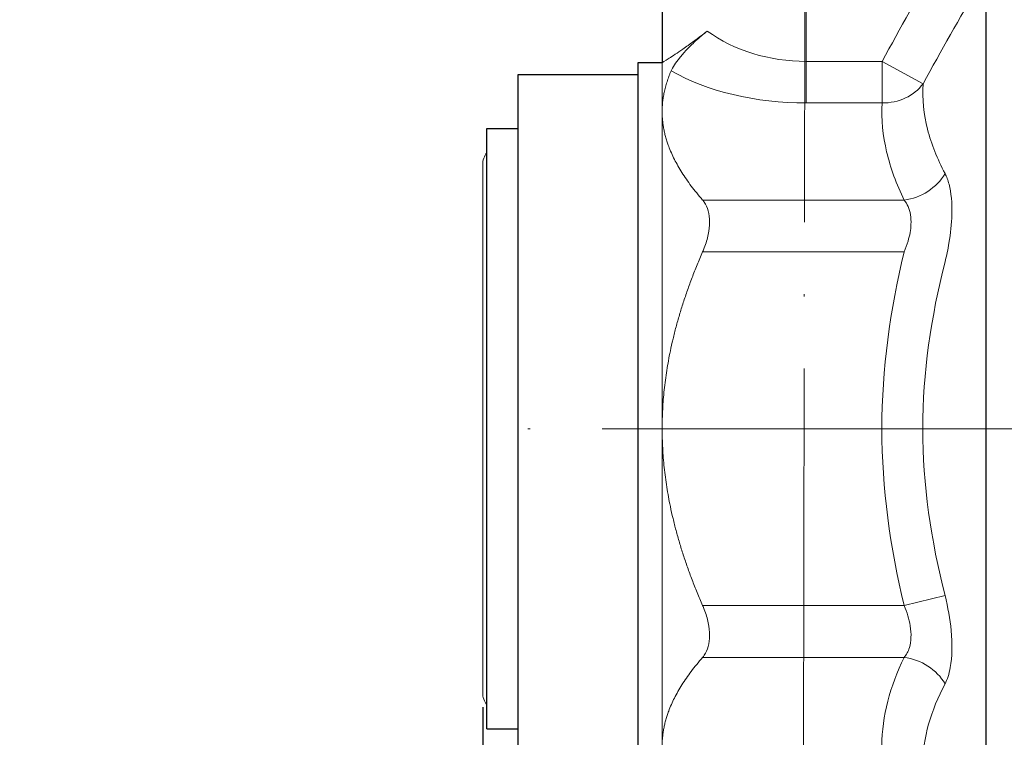
# Model space of a CAD drawing. Units: millimetres. Extents: x 351 to 889, y 368 to 657.
# Drawn here: x 430 to 471, y 393 to 423 of the extents above; entities that cross this region are included whole.
import ezdxf

# ---------------------------------------------------------------- set-up
doc = ezdxf.new("R2010")
doc.units = ezdxf.units.MM
doc.linetypes.add('ACAD_ISO04W100', pattern=[30, 24, -3, 0, -3])
for name, color, linetype, lineweight in [('Осевая', 1, 'ACAD_ISO04W100', 15), ('Основная толстая', 7, 'Continuous', 30), ('Основная тонкая', 7, 'Continuous', 15), ('Размеры', 7, 'Continuous', 18)]:
    doc.layers.add(name, color=color, linetype=linetype, lineweight=lineweight)
doc.styles.add('VALтекст', font='isocpeur.ttf', dxfattribs={"height": 2.5})
doc.dimstyles.new('VALразмер1', dxfattribs={"dimtxt": 2.5, "dimasz": 2.5, "dimexe": 1, "dimexo": 0.6, "dimgap": 1, "dimtad": 1, "dimdec": 1, "dimdsep": 46, "dimtxsty": 'VALтекст', "dimcen": 2.5, "dimclrt": 256, "dimadec": 0, "dimazin": 0, "dimtfac": 1, "dimtdec": 1, "dimtmove": 0, "dimatfit": 3, "dimfxl": 1, "dimarcsym": 0})

# ---------------------------------------------------------------- blocks, each defined once
blk = doc.blocks.new('*D213')
at = {"layer": 'Defpoints', "color": 0, "transparency": 16777216}
for p in [(425.477, 474.89), (454.477, 474.89), (454.477, 451.393), (371.352, 405.935, 2.677), (412.352, 405.935, 2.677), (412.352, 369.251)]:
    blk.add_point(p, dxfattribs=at)
at = {"layer": 'Размеры', "color": 0, "lineweight": -2, "transparency": 16777216}
for p, q in [((425.477, 474.29), (425.477, 450.393)), ((454.477, 474.29), (454.477, 450.393)), ((427.977, 451.393), (451.977, 451.393)), ((371.352, 405.335), (371.352, 368.251)), ((412.352, 405.335), (412.352, 368.251)), ((373.852, 369.251), (409.852, 369.251))]:
    blk.add_line(p, q, dxfattribs=at)
at = {"layer": 'Размеры', "color": 0, "transparency": 16777216}
for points in [[(427.977, 451.81), (427.977, 450.976), (425.477, 451.393)], [(451.977, 451.81), (451.977, 450.976), (454.477, 451.393)], [(373.852, 369.668), (373.852, 368.834), (371.352, 369.251)], [(409.852, 369.668), (409.852, 368.834), (412.352, 369.251)]]:
    blk.add_solid(points, dxfattribs=at)
at = {"layer": 'Размеры', "transparency": 16777216, "char_height": 2.5, "attachment_point": 5, "style": 'VALтекст'}
for s, insert in [('29', (439.977, 453.643)), ('41', (391.852, 371.501))]:
    blk.add_mtext(s, dxfattribs=dict(at, insert=insert))
blk = doc.blocks.new('*D214')
at = {"layer": 'Defpoints', "color": 0, "transparency": 16777216}
for p in [(451.977, 493.89), (448.477, 471.598), (468.937, 471.598), (508.219, 399.229, 2.677), (449.144, 394.935, 2.677), (508.219, 369.251)]:
    blk.add_point(p, dxfattribs=at)
at = {"layer": 'Размеры', "color": 0, "lineweight": -2, "transparency": 16777216}
for p, q in [((452.577, 493.89), (469.937, 493.89)), ((468.937, 491.39), (468.937, 474.098)), ((449.077, 471.598), (469.937, 471.598)), ((508.219, 398.629), (508.219, 368.251)), ((449.144, 394.335), (449.144, 368.251)), ((451.644, 369.251), (505.719, 369.251))]:
    blk.add_line(p, q, dxfattribs=at)
at = {"layer": 'Размеры', "color": 0, "transparency": 16777216}
for points in [[(468.521, 491.39), (469.354, 491.39), (468.937, 493.89)], [(468.521, 474.098), (469.354, 474.098), (468.937, 471.598)], [(451.644, 369.668), (451.644, 368.834), (449.144, 369.251)], [(505.719, 369.668), (505.719, 368.834), (508.219, 369.251)]]:
    blk.add_solid(points, dxfattribs=at)
at = {"layer": 'Размеры', "transparency": 16777216, "insert": (466.687, 482.744), "char_height": 2.5, "attachment_point": 5, "rotation": 90, "style": 'VALтекст'}
blk.add_mtext('22', dxfattribs=at)
at = {"layer": 'Размеры', "transparency": 16777216, "insert": (478.682, 371.501), "char_height": 2.5, "attachment_point": 5, "style": 'VALтекст'}
blk.add_mtext('59', dxfattribs=at)

msp = doc.modelspace()

# ---------------------------------------------------------------- linework, layer by layer
at = {"layer": 'Осевая'}
for p, q in [((462.587, 438.537, 2.677), (462.5, 388.713, 2.677)), ((508.219, 405.935, 2.677), (449.144, 405.935, 2.677))]:
    msp.add_line(p, q, dxfattribs=at)
at = {"layer": 'Основная толстая', "extrusion": (-7.88598e-16, -1, -2.22045e-16)}
for p, q in [((456.619, 425.537, 2.677), (456.619, 421.185, 2.677)), ((470.119, 385.435, 2.677), (470.119, 424.97, 2.677)), ((455.619, 390.685, 2.677), (455.619, 421.185, 2.677)), ((455.619, 421.185, 2.677), (456.619, 421.185, 2.677)), ((450.619, 391.185, 2.677), (450.619, 420.685, 2.677)), ((450.619, 420.685, 2.677), (455.619, 420.685, 2.677)), ((449.319, 405.935, 2.677), (449.319, 418.435, 2.677)), ((449.319, 418.435, 2.677), (450.619, 418.435, 2.677)), ((449.319, 393.435, 2.677), (449.319, 405.935, 2.677)), ((449.319, 393.435, 2.677), (450.619, 393.435, 2.677))]:
    msp.add_line(p, q, dxfattribs=at)
at = {"layer": 'Основная тонкая', "extrusion": (-7.88598e-16, -1, -2.22045e-16)}
for p, q in [((462.619, 425.537, 2.677), (462.619, 421.235, 2.677)), ((456.619, 419.142, 2.677), (456.619, 421.185, 2.677)), ((465.78, 421.235, 2.677), (462.619, 421.235, 2.677)), ((462.619, 421.235, 2.677), (462.619, 419.503, 2.677)), ((465.78, 419.503, 2.677), (465.78, 421.235, 2.677)), ((467.484, 420.306, 2.677), (465.78, 421.235, 2.677)), ((456.619, 405.935, 2.677), (456.619, 419.142, 2.677)), ((462.619, 419.503, 2.677), (465.78, 419.503, 2.677)), ((449.144, 416.935, 2.677), (449.144, 394.935, 2.677)), ((466.697, 415.461, 2.677), (458.303, 415.461, 2.677)), ((458.303, 413.296, 2.677), (466.697, 413.296, 2.677)), ((456.619, 392.728, 2.677), (456.619, 405.935, 2.677)), ((468.4, 398.985, 2.677), (466.697, 398.574, 2.677)), ((466.697, 398.574, 2.677), (458.303, 398.574, 2.677)), ((458.303, 396.409, 2.677), (466.697, 396.409, 2.677))]:
    msp.add_line(p, q, dxfattribs=at)
at = {"layer": 'Основная тонкая', "extrusion": (1.75104e-31, 2.22045e-16, -1)}
for centre, start, end in [((-449.944, 416.935, -2.677), 0, 38.6822), ((-449.944, 394.935, -2.677), 321.3178, 0)]:
    msp.add_arc(centre, 0.8, start, end, dxfattribs=at)
msp.add_ellipse((462.619, 425.854, 2.677), major_axis=(-6, 0), ratio=0.7698, start_param=-1.570796, end_param=-0.813217, dxfattribs=at)
at = {"layer": 'Основная тонкая'}
for centre, major_axis, ratio, start_param, end_param in [((462.619, 424.122, 2.677), (8, 0), 0.57735, -2.350944, -1.570796), ((466.697, 394.677, 2.677), (-1.801, 0.87), 0.841818, -2.252379, -1.184565)]:
    msp.add_ellipse(centre, major_axis=major_axis, ratio=ratio, start_param=start_param, end_param=end_param, dxfattribs=at)
at = {"layer": 'Основная тонкая', "extrusion": (1.75645e-31, 2.22045e-16, -1)}
msp.add_ellipse((465.78, 421.235, 2.677), major_axis=(-1.997, 0.103), ratio=0.865739, start_param=-2.634985, end_param=-1.615306, dxfattribs=at)
at = {"layer": 'Основная тонкая', "extrusion": (1.84889e-31, 2.22045e-16, -1)}
msp.add_ellipse((466.697, 417.193, 2.677), major_axis=(-1.801, -0.87), ratio=0.841818, start_param=-2.252379, end_param=-1.184565, dxfattribs=at)
at = {"layer": 'Основная тонкая'}
for points, knots in [([(468.184, 425.537, 2.677), (468.151, 425.479, 2.677), (468.118, 425.42, 2.677), (468.084, 425.361, 2.677), (467.305, 423.992, 2.677), (466.534, 422.618, 2.677), (465.78, 421.235, 2.677)], [0.2305635, 0.2305635, 0.2305635, 0.2305635, 0.2508418, 0.2508418, 0.2508418, 0.7234591, 0.7234591, 0.7234591, 0.7234591]), ([(467.484, 420.306, 2.677), (468.238, 421.671, 2.677), (469.008, 423.033, 2.677), (469.787, 424.392, 2.677), (469.898, 424.585, 2.677), (470.009, 424.777, 2.677), (470.119, 424.97, 2.677)], [-0.7234591, -0.7234591, -0.7234591, -0.7234591, -0.2508418, -0.2508418, -0.2508418, -0.1838355, -0.1838355, -0.1838355, -0.1838355]), ([(458.496, 422.498, 2.677), (458.341, 422.376, 2.677), (458.172, 422.234, 2.677), (457.876, 421.96, 2.677), (457.752, 421.839, 2.677), (457.524, 421.597, 2.677), (457.425, 421.484, 2.677), (457.257, 421.275, 2.677), (457.189, 421.181, 2.677), (457.072, 421, 2.677), (457.025, 420.915, 2.677), (456.992, 420.838, 2.677)], [0, 0, 0, 0, 0.0740503, 0.0740503, 0.1268609, 0.1268609, 0.1742703, 0.1742703, 0.2174632, 0.2174632, 0.2643363, 0.2643363, 0.2643363, 0.2643363]), ([(457.487, 421.75, 2.677), (457.556, 421.798, 2.677), (457.628, 421.849, 2.677), (457.935, 422.068, 2.677), (458.204, 422.268, 2.677), (458.496, 422.498, 2.677)], [-0.5091771, -0.5091771, -0.5091771, -0.5091771, -0.4676331, -0.4676331, -0.3357382, -0.3357382, -0.3357382, -0.3357382]), ([(457.487, 421.75, 2.677), (457.256, 421.59, 2.677), (457.054, 421.457, 2.677), (456.715, 421.242, 2.677), (456.619, 421.185, 2.677), (456.619, 421.185, 2.677)], [1.8499988, 1.8499988, 1.8499988, 1.8499988, 1.9877123, 1.9877123, 2.1669699, 2.1669699, 2.1669699, 2.1669699]), ([(468.4, 416.564, 2.677), (468.081, 417.171, 2.677), (467.831, 417.784, 2.677), (467.514, 419.031, 2.677), (467.449, 419.664, 2.677), (467.484, 420.306, 2.677)], [-0.81587, -0.81587, -0.81587, -0.81587, -0.407935, -0.407935, 0, 0, 0, 0]), ([(465.78, 419.503, 2.677), (465.745, 418.823, 2.677), (465.811, 418.142, 2.677), (466.128, 416.792, 2.677), (466.378, 416.122, 2.677), (466.697, 415.461, 2.677)], [0, 0, 0, 0, 0.407935, 0.407935, 0.81587, 0.81587, 0.81587, 0.81587]), ([(468.4, 412.885, 2.677), (468.466, 413.142, 2.677), (468.521, 413.402, 2.677), (468.635, 414.069, 2.677), (468.676, 414.473, 2.677), (468.699, 415.333, 2.677), (468.658, 415.768, 2.677), (468.524, 416.286, 2.677), (468.467, 416.437, 2.677), (468.4, 416.564, 2.677)], [0, 0, 0, 0, 0.0833799, 0.0833799, 0.2167877, 0.2167877, 0.3902178, 0.3902178, 0.4758347, 0.4758347, 0.4758347, 0.4758347]), ([(458.303, 415.461, 2.677), (458.328, 415.433, 2.677), (458.351, 415.403, 2.677), (458.443, 415.267, 2.677), (458.499, 415.144, 2.677), (458.573, 414.867, 2.677), (458.592, 414.711, 2.677), (458.592, 414.381, 2.677), (458.573, 414.204, 2.677), (458.499, 413.839, 2.677), (458.443, 413.652, 2.677), (458.351, 413.41, 2.677), (458.328, 413.353, 2.677), (458.303, 413.296, 2.677)], [0.3751934, 0.3751934, 0.3751934, 0.3751934, 0.3930611, 0.3930611, 0.450297, 0.450297, 0.5075329, 0.5075329, 0.5647688, 0.5647688, 0.6220047, 0.6220047, 0.6398724, 0.6398724, 0.6398724, 0.6398724]), ([(466.697, 415.461, 2.677), (466.764, 415.384, 2.677), (466.82, 415.294, 2.677), (466.955, 414.985, 2.677), (466.995, 414.729, 2.677), (466.973, 414.224, 2.677), (466.931, 413.988, 2.677), (466.817, 413.598, 2.677), (466.762, 413.446, 2.677), (466.697, 413.296, 2.677)], [-0.4758347, -0.4758347, -0.4758347, -0.4758347, -0.3902178, -0.3902178, -0.2167877, -0.2167877, -0.0833799, -0.0833799, 0, 0, 0, 0]), ([(466.697, 413.296, 2.677), (466.115, 410.887, 2.677), (465.771, 408.414, 2.677), (465.771, 403.456, 2.677), (466.115, 400.983, 2.677), (466.697, 398.574, 2.677)], [0, 0, 0, 0, 0.743666, 0.743666, 1.487333, 1.487333, 1.487333, 1.487333]), ([(468.4, 398.985, 2.677), (467.818, 401.281, 2.677), (467.474, 403.607, 2.677), (467.474, 408.263, 2.677), (467.818, 410.589, 2.677), (468.4, 412.885, 2.677)], [-1.487333, -1.487333, -1.487333, -1.487333, -0.743666, -0.743666, 0, 0, 0, 0]), ([(468.4, 395.306, 2.677), (468.496, 395.488, 2.677), (468.57, 395.717, 2.677), (468.697, 396.419, 2.677), (468.709, 396.956, 2.677), (468.61, 398.004, 2.677), (468.524, 398.499, 2.677), (468.4, 398.985, 2.677)], [-0.4758343, -0.4758343, -0.4758343, -0.4758343, -0.3534096, -0.3534096, -0.15753, -0.15753, 0, 0, 0, 0]), ([(458.303, 398.574, 2.677), (458.328, 398.517, 2.677), (458.351, 398.46, 2.677), (458.443, 398.218, 2.677), (458.499, 398.031, 2.677), (458.573, 397.666, 2.677), (458.592, 397.489, 2.677), (458.592, 397.159, 2.677), (458.573, 397.003, 2.677), (458.499, 396.725, 2.677), (458.443, 396.603, 2.677), (458.351, 396.467, 2.677), (458.328, 396.437, 2.677), (458.303, 396.409, 2.677)], [1.1949794, 1.1949794, 1.1949794, 1.1949794, 1.2128471, 1.2128471, 1.270083, 1.270083, 1.3273189, 1.3273189, 1.3845548, 1.3845548, 1.4417907, 1.4417907, 1.4596584, 1.4596584, 1.4596584, 1.4596584]), ([(466.697, 398.574, 2.677), (466.82, 398.29, 2.677), (466.907, 398.001, 2.677), (467.006, 397.388, 2.677), (466.993, 397.072, 2.677), (466.867, 396.656, 2.677), (466.793, 396.519, 2.677), (466.697, 396.409, 2.677)], [0, 0, 0, 0, 0.15753, 0.15753, 0.3534096, 0.3534096, 0.4758343, 0.4758343, 0.4758343, 0.4758343]), ([(466.697, 396.409, 2.677), (466.115, 395.204, 2.677), (465.771, 393.968, 2.677), (465.771, 391.489, 2.677), (466.115, 390.252, 2.677), (466.697, 389.047, 2.677)], [0, 0, 0, 0, 0.743687, 0.743687, 1.487373, 1.487373, 1.487373, 1.487373]), ([(468.4, 388.356, 2.677), (467.818, 389.546, 2.677), (467.474, 390.74, 2.677), (467.474, 393.068, 2.677), (467.818, 394.2, 2.677), (468.4, 395.306, 2.677)], [-1.487373, -1.487373, -1.487373, -1.487373, -0.743687, -0.743687, 0, 0, 0, 0])]:
    msp.add_open_spline(points, degree=3, knots=knots, dxfattribs=at)
for points, weights in [([(456.619, 419.142, 2.677), (456.619, 419.98, 2.677), (456.992, 420.838, 2.677)], [1, 1.01404305933, 1.01586238378]), ([(458.303, 415.461, 2.677), (456.619, 417.398, 2.677), (456.619, 419.142, 2.677)], [1.00476553949, 1.02967553202, 1]), ([(456.619, 405.935, 2.677), (456.619, 409.423, 2.677), (458.303, 413.296, 2.677)], [1, 1.02967553202, 1.00476553949]), ([(458.303, 398.574, 2.677), (456.619, 402.447, 2.677), (456.619, 405.935, 2.677)], [1.00476553949, 1.02967553202, 1]), ([(456.619, 392.728, 2.677), (456.619, 394.472, 2.677), (458.303, 396.409, 2.677)], [1, 1.02967553202, 1.00476553949])]:
    msp.add_rational_spline(points, weights, degree=2, dxfattribs=at)

# ---------------------------------------------------------------- dimensions: what is measured, and where the dimension line sits
at = {"layer": 'Размеры'}
dim = msp.add_linear_dim(base=(508.219, 369.251), p1=(449.144, 394.935, 2.677), p2=(508.219, 399.229, 2.677), text='59', dimstyle='VALразмер1', dxfattribs=at)
dim.commit()
dim.dimension.update_dxf_attribs({"geometry": '*D214', "text_midpoint": (478.682, 371.501)})
dim = msp.add_linear_dim(base=(412.352, 369.251), p1=(371.352, 405.935, 2.677), p2=(412.352, 405.935, 2.677), dimstyle='VALразмер1', dxfattribs=at)
dim.commit()
dim.dimension.update_dxf_attribs({"geometry": '*D213', "text_midpoint": (391.852, 371.501)})

doc.saveas('drawing.dxf')
